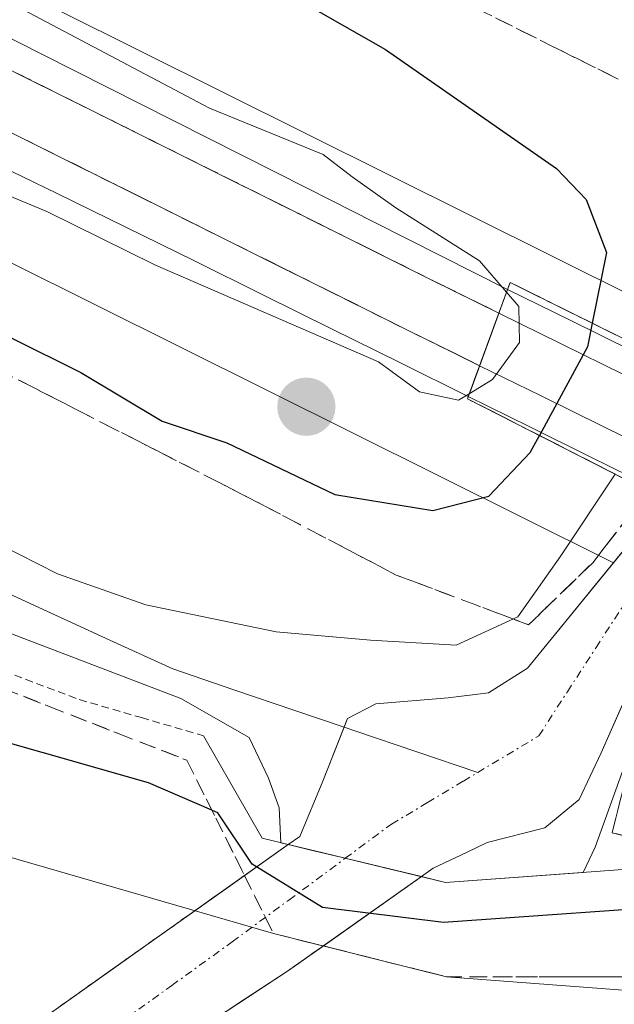
# Model space of a CAD drawing. Units: metres. Extents: x 562887 to 566314, y 4751854 to 4754199.
# Drawn here: x 564012 to 564051, y 4752717 to 4752780 of the extents above; entities that cross this region are included whole.
import ezdxf

# ---------------------------------------------------------------- set-up
doc = ezdxf.new("R2010")
doc.units = ezdxf.units.M
doc.header["$MEASUREMENT"] = 0
for name, pattern in [('TRAZO_Y_PUNTO', [1, 0.5, -0.25, 0, -0.25]), ('TRAZOS', [0.75, 0.5, -0.25]), ('TRAZOSX2', [1.5, 1, -0.5])]:
    doc.linetypes.add(name, pattern=pattern)
for name, color, linetype, lineweight in [('Alambrada virtual', 2, 'TRAZOS', 0), ('Arbolado forestal CxS', 92, 'Continuous', 0), ('Boca de túnel lineal', 1, 'Continuous', 0), ('Camino', 19, 'TRAZOSX2', 0), ('Camino Cxs', 19, 'Continuous', 0), ('Carátula', 7, 'Continuous', 5), ('Corriente natural Cxs', 5, 'Continuous', 13), ('Corriente natural eje', 5, 'TRAZO_Y_PUNTO', 0), ('Corriente natural eje oculto', 252, 'TRAZO_Y_PUNTO', 0), ('Corriente natural lineal', 142, 'Continuous', 13), ('Corriente natural oculto Cxs', 252, 'Continuous', 13), ('Corriente natural superficial', 5, 'Continuous', 13), ('Corriente natural superficial oculto', 252, 'TRAZO_Y_PUNTO', 13), ('Curva de nivel maestra', 36, 'Continuous', 30), ('Curva de nivel normal', 36, 'Continuous', 0), ('Ferrocarril', 144, 'Continuous', 13), ('Layer 0', 7, 'Continuous', 0), ('Núcleo urbano CxS', 19, 'Continuous', 0), ('Puente', 1, 'Continuous', 0), ('Puente Cxs', 1, 'Continuous', 13), ('Punto de cota en construcción elevada', 7, 'Continuous', 0), ('Suelo desnudo CxS', 43, 'Continuous', 0), ('Talud superficial', 39, 'TRAZOSX2', 0)]:
    doc.layers.add(name, color=color, linetype=linetype, lineweight=lineweight)

# ---------------------------------------------------------------- blocks, each defined once
blk = doc.blocks.new('*U154')
at = {"layer": 'Núcleo urbano CxS', "color": 19, "linetype": 'Continuous', "lineweight": 0}
for points in [[(563911.9775, 4752814.4425, 579.0085), (564050.5923, 4752745.4259, 569.8234), (564050.878, 4752745.2831, 569.9644), (564045.317, 4752738.4622, 569.1522), (564042.7922, 4752736.8649, 568.3533), (564040.1729, 4752736.5474, 568.2722), (564035.4897, 4752736.1505, 568.3745), (564033.6641, 4752735.198, 568.4607), (564032.0766, 4752731.1498, 568.8078), (564030.5685, 4752727.578, 570.1991), (564029.8193, 4752727.0469, 571.5507), (563998.5615, 4752704.8885, 575.551), (563998.2518, 4752704.669, 574.6002), (563991.754, 4752700.0348, 573.687), (563988.6138, 4752697.7107, 582.1911), (563977.7046, 4752689.6366, 583.8314), (563966.0365, 4752683.1279, 581.0176), (563952.3839, 4752675.2697, 575.2359), (563949.4915, 4752672.3773, 570.0919), (563947.4627, 4752670.3485, 569.9721), (563939.8342, 4752664.0833, 570.9763)], [(564016.3603, 4752710.0361, 585.1588), (564029.7747, 4752718.8467, 582.9618), (564038.4545, 4752724.9736, 575.2683), (564039.2204, 4752725.5142, 574.4373), (564041.3639, 4752726.5373, 573.1485), (564042.7129, 4752727.1811, 572.4582), (564046.4435, 4752728.1336, 571.9794), (564048.666, 4752729.9592, 571.6614), (564050.0948, 4752732.9755, 570.962), (564052.5972, 4752738.6629, 571.7418), (564054.6792, 4752743.3948, 572.6493), (564061.1203, 4752740.2119, 576.3814), (564061.1785, 4752740.1833, 576.4022), (564196.2721, 4752674.8315, 580.5474)]]:
    blk.add_polyline3d(points, dxfattribs=at)
blk = doc.blocks.new('*U158')
at = {"layer": 'Arbolado forestal CxS', "color": 92, "linetype": 'Continuous', "lineweight": 0}
blk.add_polyline3d([(564058.4686, 4752785.2054, 567.6838), (564060.4664, 4752775.2692, 568.8036), (564060.3342, 4752767.8609, 569.1567), (564059.9373, 4752762.7015, 570.3723), (564058.7364, 4752759.2424, 570.8734), (564058.7364, 4752759.2424, 570.8734), (564057.7409, 4752759.7401, 570.0888), (563956.0619, 4752810.3661, 580.5646)], dxfattribs=at)
blk = doc.blocks.new('*U160')
at = {"layer": 'Núcleo urbano CxS', "color": 19, "linetype": 'Continuous', "lineweight": 0}
blk.add_polyline3d([(563869.5341, 4752853.4483, 581.4291), (563914.3337, 4752831.1427, 580.9689), (563956.0619, 4752810.3661, 580.5646), (564057.7409, 4752759.7401, 570.0888), (564058.7364, 4752759.2424, 570.8734), (564057.8384, 4752756.6557, 571.2568), (564053.9785, 4752749.4978, 570.9741), (564053.3227, 4752748.2817, 570.6324), (564050.878, 4752745.2831, 569.9644), (564050.878, 4752745.2831, 569.9644), (564050.5923, 4752745.4259, 569.8234), (563911.9775, 4752814.4425, 579.0085), (563862.4047, 4752839.1249, 578.8866), (563797.3269, 4752871.5161, 580.9076)], dxfattribs=at)
blk = doc.blocks.new('5PANOT')
at = {"layer": 'Carátula', "linetype": 'Continuous', "lineweight": 5}
h = blk.add_hatch(color=1, dxfattribs=at)
edge = h.paths.add_edge_path()
edge.add_arc((0.002, -0.001), 1.888, 270.0012, 630.0012)

msp = doc.modelspace()

# ---------------------------------------------------------------- linework, layer by layer
at = {"layer": 'Alambrada virtual', "color": 2, "linetype": 'TRAZOS', "lineweight": 0}
msp.add_polyline3d([(563936.901, 4752770.143, 571.8), (563941.343, 4752768.216, 572.019), (563945.784, 4752766.289, 571.807), (563950.226, 4752764.362, 571.839), (563954.667, 4752762.434, 571.679), (563959.109, 4752760.507, 571.618), (563963.55, 4752758.58, 571.819), (563968.1, 4752756.543, 571.565), (563972.65, 4752754.506, 571.582), (563977.2, 4752752.469, 571.802), (563981.75, 4752750.432, 571.283), (563986.3, 4752748.394, 571.642), (563990.85, 4752746.357, 571.146), (563995.4, 4752744.32, 571.446), (563999.58, 4752742.742, 571.764), (564003.76, 4752741.164, 571.364), (564007.94, 4752739.586, 571.235), (564012.12, 4752738.008, 571.142), (564016.3, 4752736.43, 571.276), (564020.32, 4752735.26, 571.733), (564024.34, 4752734.09, 570.976)], dxfattribs=at)
at = {"layer": 'Arbolado forestal CxS', "color": 92, "linetype": 'Continuous', "lineweight": 0}
msp.add_polyline3d([(563611.033, 4752967.776, 585.254), (563803.791, 4752886.154, 582.302), (563803.805, 4752886.148, 582.3), (563804.222, 4752885.956, 582.27), (563804.235, 4752885.95, 582.269), (563869.534, 4752853.448, 581.429), (563914.334, 4752831.143, 580.969), (563956.062, 4752810.366, 580.565), (564057.741, 4752759.74, 570.089), (564058.736, 4752759.242, 570.873)], dxfattribs=at)
at = {"layer": 'Boca de túnel lineal', "color": 1, "linetype": 'Continuous', "lineweight": 0}
msp.add_polyline3d([(564024.34, 4752734.09, 570.976), (564028.14, 4752727.45, 572.785), (564040.01, 4752724.6, 570.125), (564059.73, 4752726.03, 573.375)], dxfattribs=at)
at = {"layer": 'Camino', "color": 19, "linetype": 'TRAZOSX2', "lineweight": 0}
msp.add_lwpolyline([(564052.005, 4752727.507), (564050.794, 4752727.815), (564051.583, 4752730.922), (564052.741, 4752736.027), (564053.409, 4752739.255), (564055.366, 4752743.001), (564058.13, 4752747.379)], dxfattribs=at)
at = {"layer": 'Camino Cxs', "color": 19, "linetype": 'Continuous', "lineweight": 0}
msp.add_polyline3d([(564060.367, 4752746.239, 572.994), (564058.951, 4752743.996, 571.581), (564057.535, 4752741.753, 570.928), (564055.787, 4752738.407, 570.343), (564055.185, 4752735.497, 570.544), (564054.6, 4752732.917, 570.666), (564054.015, 4752730.337, 570.501), (564053.217, 4752727.199, 571.156), (564050.794, 4752727.815, 570.028), (564051.584, 4752730.922, 569.75), (564052.163, 4752733.474, 569.851), (564052.742, 4752736.027, 569.524), (564053.41, 4752739.256, 569.26), (564055.366, 4752743.001, 569.749), (564056.748, 4752745.19, 570.038), (564058.13, 4752747.38, 571.096), (564060.367, 4752746.239, 572.994)], close=True, dxfattribs=at)
at = {"layer": 'Corriente natural Cxs', "color": 5, "linetype": 'Continuous', "lineweight": 13}
msp.add_polyline3d([(564051.346, 4752735.819, 569.072), (564050.095, 4752732.975, 569.229), (564048.666, 4752729.959, 568.859), (564046.443, 4752728.134, 568.387), (564042.713, 4752727.181, 568.933), (564041.364, 4752726.537, 569.229), (564039.22, 4752725.514, 569.742), (564038.454, 4752724.974, 569.994), (564035.989, 4752725.566, 569.862), (564033.523, 4752726.158, 569.899), (564029.819, 4752727.047, 571.365), (564030.568, 4752727.578, 570.196), (564032.077, 4752731.15, 568.512), (564033.664, 4752735.198, 568.482), (564035.49, 4752736.15, 568.581), (564040.173, 4752736.547, 568.747), (564042.792, 4752736.865, 568.713), (564045.317, 4752738.462, 568.6), (564047.986, 4752741.735, 568.813), (564050.654, 4752745.009, 568.62), (564053.323, 4752748.282, 568.75)], dxfattribs=at)
at = {"layer": 'Corriente natural eje', "color": 5, "linetype": 'TRAZO_Y_PUNTO', "lineweight": 0}
for points in [[(564042.092, 4752731.709, 568.276), (564046.053, 4752734.082, 568.204), (564047.905, 4752736.94, 568.489), (564049.757, 4752739.797, 568.519), (564051.609, 4752742.655, 568.396), (564053.399, 4752745.767, 568.892), (564055.189, 4752748.88, 569.158)], [(564033.523, 4752726.158, 569.898), (564036.522, 4752728.372, 568.61), (564038.843, 4752729.762, 568.428), (564041.164, 4752731.153, 568.312), (564042.092, 4752731.709, 568.276)]]:
    msp.add_polyline3d(points, dxfattribs=at)
at = {"layer": 'Corriente natural eje oculto', "color": 252, "linetype": 'TRAZO_Y_PUNTO', "lineweight": 0}
msp.add_polyline3d([(564002.677, 4752703.782, 573.478), (564006.598, 4752706.61, 584.667), (564010.519, 4752709.439, 584.954), (564014.44, 4752712.267, 585.072), (564018.361, 4752715.095, 584.48), (564022.282, 4752717.923, 582.787), (564026.203, 4752720.752, 580.539), (564029.863, 4752723.455, 574.08), (564033.523, 4752726.158, 569.898)], dxfattribs=at)
at = {"layer": 'Corriente natural lineal', "color": 142, "linetype": 'Continuous', "lineweight": 13}
for points in [[(564033.447, 4752734.643, 568.499), (564030.248, 4752735.729, 568.712), (564026.299, 4752737.069, 569.286), (564022.351, 4752738.409, 569.1), (564018.27, 4752740.285, 569.534), (564014.188, 4752742.162, 569.481), (564010.106, 4752744.038, 569.417), (564006.025, 4752745.915, 569.646), (564001.943, 4752747.791, 569.629), (563997.862, 4752749.668, 569.728), (563993.752, 4752751.393, 569.854), (563989.642, 4752753.117, 569.589), (563985.532, 4752754.842, 569.822), (563981.422, 4752756.567, 569.936), (563977.312, 4752758.292, 569.735), (563973.202, 4752760.017, 570.115), (563969.092, 4752761.742, 570.162), (563964.982, 4752763.466, 569.918), (563960.872, 4752765.191, 570.213), (563956.548, 4752766.972, 570.319), (563952.225, 4752768.752, 570.1), (563947.901, 4752770.533, 570.643), (563943.578, 4752772.314, 570.504), (563939.254, 4752774.094, 570.393)], [(564042.092, 4752731.709, 568.276), (564038.144, 4752733.049, 568.378), (564034.196, 4752734.389, 568.45), (564033.447, 4752734.643, 568.499)]]:
    msp.add_polyline3d(points, dxfattribs=at)
at = {"layer": 'Corriente natural oculto Cxs', "color": 252, "linetype": 'Continuous', "lineweight": 13}
msp.add_polyline3d([(564014.19, 4752715.968, 584.467), (564018.098, 4752718.737, 583.157), (564022.005, 4752721.507, 581.071), (564025.912, 4752724.277, 577.949), (564029.819, 4752727.047, 571.365), (564033.523, 4752726.158, 569.899), (564035.989, 4752725.566, 569.862), (564038.454, 4752724.974, 569.994), (564038.454, 4752724.974, 569.994), (564035.561, 4752722.931, 571.97), (564032.668, 4752720.889, 576.464), (564029.775, 4752718.847, 580.957), (564026.421, 4752716.644, 583.077)], dxfattribs=at)
at = {"layer": 'Corriente natural superficial', "color": 5, "linetype": 'Continuous', "lineweight": 13}
for points in [[(564033.447, 4752734.643, 568.486), (564033.664, 4752735.198, 568.482), (564035.49, 4752736.15, 568.581), (564040.173, 4752736.547, 568.747), (564042.792, 4752736.865, 568.713), (564045.317, 4752738.462, 568.6), (564047.986, 4752741.735, 568.813), (564050.654, 4752745.009, 568.62), (564053.323, 4752748.282, 568.75), (564053.978, 4752749.498, 569.142)], [(564056.973, 4752747.97, 569.916), (564055.333, 4752744.882, 569.537), (564053.965, 4752741.772, 569.323), (564052.597, 4752738.663, 568.946), (564051.346, 4752735.819, 569.072), (564050.095, 4752732.975, 569.23), (564048.666, 4752729.959, 568.859), (564046.443, 4752728.134, 568.387), (564042.713, 4752727.181, 568.933), (564041.364, 4752726.537, 569.229), (564039.22, 4752725.514, 569.742), (564038.454, 4752724.974, 569.994)], [(564029.819, 4752727.047, 571.365), (564030.568, 4752727.578, 570.196), (564032.077, 4752731.15, 568.512), (564033.447, 4752734.643, 568.486)], [(564033.523, 4752726.158, 569.898), (564032.097, 4752726.5, 570.463), (564029.819, 4752727.047, 571.365)], [(564033.523, 4752726.158, 569.898), (564032.097, 4752726.5, 570.463), (564029.819, 4752727.047, 571.365)], [(564038.454, 4752724.974, 569.994), (564036.053, 4752725.55, 569.865), (564035.989, 4752725.566, 569.862), (564033.523, 4752726.158, 569.898)], [(564038.454, 4752724.974, 569.994), (564036.053, 4752725.55, 569.865), (564035.989, 4752725.566, 569.862), (564033.523, 4752726.158, 569.898)]]:
    msp.add_polyline3d(points, dxfattribs=at)
at = {"layer": 'Corriente natural superficial oculto', "color": 252, "linetype": 'TRAZO_Y_PUNTO', "lineweight": 13}
for points in [[(563998.561, 4752704.888, 573.449), (564002.469, 4752707.658, 582.575), (564006.376, 4752710.428, 584.874), (564010.283, 4752713.198, 585.035), (564014.19, 4752715.968, 584.467), (564018.098, 4752718.737, 583.157), (564022.005, 4752721.507, 581.071), (564025.912, 4752724.277, 577.949), (564029.819, 4752727.047, 571.365)], [(564038.454, 4752724.974, 569.994), (564035.561, 4752722.931, 571.97), (564032.668, 4752720.889, 576.465), (564029.775, 4752718.847, 580.957), (564026.421, 4752716.644, 583.077), (564023.068, 4752714.441, 584.449), (564019.714, 4752712.239, 585.066), (564016.36, 4752710.036, 585.085), (564013.556, 4752707.866, 584.981), (564010.751, 4752705.697, 584.775), (564007.947, 4752703.527, 584.486), (564006.798, 4752702.674, 584.254)]]:
    msp.add_polyline3d(points, dxfattribs=at)
at = {"layer": 'Curva de nivel maestra', "color": 36, "linetype": 'Continuous', "lineweight": 30}
for points in [[(563927.04, 4752839.74, 575), (563929.96, 4752839.23, 575), (563935.5, 4752835.67, 575), (563942.96, 4752831.98, 575), (563948.46, 4752828.74, 575), (563951.15, 4752827.25, 575), (563953.01, 4752824.52, 575), (563954.193, 4752823.464, 575), (563954.5, 4752823.19, 575), (563955.54, 4752821.83, 575), (563959.64, 4752819.18, 575), (563965.27, 4752816.54, 575), (563973.5, 4752811.37, 575), (563983.88, 4752805.84, 575), (563992.74, 4752800.7, 575), (564006.66, 4752794.44, 575), (564013.37, 4752790.54, 575), (564018.74, 4752787.68, 575), (564024.74, 4752784.99, 575), (564036.12, 4752778.5, 575), (564047.2, 4752770.8, 575), (564049.11, 4752768.8, 575), (564050.44, 4752765.36, 575), (564049.51, 4752760.79, 575)], [(563930.36, 4752798.51, 575), (563947.7, 4752790.38, 575), (563962.03, 4752783.05, 575), (563972.7, 4752778.21, 575), (563987.03, 4752770.53, 575), (563987.621, 4752770.315, 575), (563994.98, 4752767.64, 575), (564002.85, 4752764.32, 575), (564016.39, 4752757.59, 575), (564021.67, 4752754.44, 575), (564025.86, 4752753.05, 575), (564032.84, 4752749.71, 575), (564039.18, 4752748.67, 575), (564042.82, 4752749.6, 575), (564045.49, 4752752.42, 575), (564046.091, 4752753.521, 575)], [(564049.51, 4752760.79, 575), (564049.2, 4752759.26, 575), (564046.091, 4752753.521, 575)], [(564062.66, 4752745.069, 575), (564062.05, 4752739.66, 575), (564063.41, 4752736.63, 575), (564064.42, 4752734.38, 575), (564068.13, 4752730.1, 575), (564069.27, 4752727.56, 575), (564071.46, 4752725.98, 575), (564072.56, 4752723.9, 575), (564068.14, 4752722.96, 575), (564057.03, 4752723.2, 575), (564039.87, 4752722.01, 575), (564032.05, 4752722.97, 575), (564027.5, 4752725.77, 575), (564025.27, 4752729.11, 575), (564024.882, 4752729.277, 575), (564020.77, 4752731.04, 575), (564000.26, 4752736.89, 575), (563963.58, 4752750.21, 575), (563935.28, 4752759.24, 575)]]:
    msp.add_polyline3d(points, dxfattribs=at)
at = {"layer": 'Curva de nivel normal', "color": 36, "linetype": 'Continuous', "lineweight": 0}
for points in [[(563937.46, 4752821.68, 580), (563941.76, 4752819.04, 580), (563948.36, 4752815.53, 580), (563954.09, 4752812.28, 580), (563963.1, 4752807.88, 580), (563971.07, 4752803.36, 580), (563975.9, 4752801.2, 580), (563982.04, 4752798.09, 580), (563985.36, 4752795.98, 580), (563988.7, 4752794.34, 580), (563991.74, 4752792.54, 580), (563997.06, 4752789.87, 580), (564001.89, 4752786.96, 580), (564005.2, 4752784.58, 580), (564011.15, 4752781.88, 580), (564024.73, 4752774.7, 580), (564032.08, 4752771.7, 580), (564033.96, 4752770.26, 580), (564036.79, 4752768.25, 580), (564042.2, 4752764.82, 580), (564043.96, 4752762.79, 580)], [(563937.94, 4752803.91, 580), (563943.8, 4752800.76, 580), (563953.9, 4752795.89, 580), (563960.51, 4752792.1, 580), (563968.07, 4752788.88, 580), (563985.04, 4752781.12, 580), (563994.4, 4752776.28, 580), (564000.04, 4752774.34, 580), (564008.26, 4752770.47, 580), (564014.19, 4752768.02, 580), (564021.23, 4752764.55, 580), (564035.66, 4752758.29, 580), (564038.32, 4752756.34, 580), (564040.86, 4752755.8, 580), (564041.548, 4752756.219, 580)], [(564043.96, 4752762.79, 580), (564044.76, 4752761.86, 580), (564044.81, 4752759.54, 580), (564043.06, 4752757.14, 580), (564041.55, 4752756.22, 580)], [(564028.87, 4752721.29, 580), (564007.76, 4752727.39, 580), (563991.25, 4752733.04, 580), (563976.18, 4752737.82, 580), (563962.36, 4752741.23, 580), (563938.93, 4752745.37, 580), (563909.03, 4752749.97, 580), (563894.03, 4752751.73, 580), (563886.57, 4752752.93, 580), (563876.85, 4752753.47, 580), (563860.85, 4752755.68, 580), (563842.22, 4752757.57, 580)], [(564041.548, 4752756.219, 580), (564041.55, 4752756.22, 580)], [(564050.999, 4752751.019, 570), (564047.47, 4752745.73, 570), (564044.7, 4752741.78, 570), (564040.7, 4752739.94, 570), (564035.16, 4752740.28, 570), (564029.04, 4752740.81, 570), (564020.6, 4752742.56, 570), (564014.89, 4752744.56, 570), (564011.04, 4752746.51, 570)], [(564011.53, 4752740.83, 570), (564022.87, 4752736.5, 570), (564027.29, 4752733.97, 570), (564028.55, 4752731.35, 570), (564029.25, 4752729.42, 570), (564029.344, 4752727.161, 0), (564029.819, 4752727.047, 0), (564031.209, 4752726.713, 0), (564033.523, 4752726.158, 0), (564038.454, 4752724.974, 0), (564040.01, 4752724.6, 0), (564043.262, 4752724.836, 0), (564048.918, 4752725.246, 0), (564049.69, 4752726.87, 570), (564051.9, 4752732.99, 570), (564055.2, 4752741.66, 570), (564057.45, 4752746.33, 570), (564057.959, 4752747.467, 570)], [(564120.13, 4752703.42, 580), (564114.96, 4752705.38, 580), (564108.23, 4752706.69, 580), (564098.85, 4752708.98, 580), (564090.24, 4752711.78, 580), (564080.11, 4752714.11, 580), (564070.62, 4752716, 580), (564051.24, 4752717.65, 580), (564040.07, 4752718.49, 580), (564028.87, 4752721.29, 580)]]:
    msp.add_polyline3d(points, dxfattribs=at)
at = {"layer": 'Ferrocarril', "color": 144, "linetype": 'Continuous', "lineweight": 13}
for points in [[(564008.566, 4752778.807, 580.732), (564012.926, 4752776.635, 580.602), (564017.287, 4752774.463, 580.564), (564021.647, 4752772.29, 580.605), (564026.008, 4752770.117, 580.384), (564030.369, 4752767.945, 580.501), (564034.729, 4752765.772, 580.322), (564039.09, 4752763.6, 580.364), (564043.47, 4752761.44, 579.626)], [(564011.302, 4752773.415, 580.774), (564015.664, 4752771.243, 580.496), (564020.025, 4752769.07, 580.606), (564024.386, 4752766.898, 580.425), (564028.747, 4752764.725, 580.471), (564033.109, 4752762.553, 580.35), (564037.47, 4752760.38, 580.182), (564039.845, 4752759.21, 580.314), (564042.22, 4752758.04, 579.941)], [(564043.47, 4752761.44, 579.626), (564047.5, 4752759.456, 577.338), (564051.53, 4752757.471, 572.744), (564055.56, 4752755.487, 569.672), (564059.59, 4752753.503, 570.576), (564063.62, 4752751.519, 574.225), (564067.65, 4752749.534, 578.975), (564071.68, 4752747.55, 579.931)], [(564042.22, 4752758.04, 579.941), (564046.2, 4752756.08, 576.654), (564050.18, 4752754.12, 572.269), (564054.16, 4752752.16, 569.852), (564058.14, 4752750.2, 570.762), (564062.12, 4752748.24, 575.328), (564066.1, 4752746.28, 579.029), (564070.08, 4752744.32, 579.757)]]:
    msp.add_polyline3d(points, dxfattribs=at)
at = {"layer": 'Layer 0', "linetype": 'Continuous', "lineweight": 0}
for points in [[(563939.191, 4752806.358, 580.755), (563943.636, 4752804.136, 580.831), (563948.081, 4752801.913, 580.499), (563952.526, 4752799.691, 580.684), (563956.971, 4752797.468, 580.706), (563961.416, 4752795.246, 580.787), (563965.87, 4752793.073, 580.712), (563970.324, 4752790.901, 580.407), (563974.777, 4752788.729, 580.612), (563979.231, 4752786.557, 580.394), (563983.685, 4752784.384, 580.555), (563988.138, 4752782.212, 580.381), (563992.592, 4752780.04, 580.299), (563997.046, 4752777.868, 580.47), (564001.499, 4752775.695, 580.317), (564005.953, 4752773.523, 580.312), (564010.407, 4752771.351, 579.966), (564014.86, 4752769.179, 580.085), (564019.314, 4752767.007, 579.988), (564023.748, 4752764.815, 579.978), (564028.183, 4752762.624, 580.03), (564032.617, 4752760.433, 579.736), (564037.051, 4752758.241, 579.832), (564041.485, 4752756.05, 579.208)], [(563939.191, 4752806.358, 580.755), (563943.636, 4752804.136, 580.83), (563948.081, 4752801.913, 580.499), (563952.526, 4752799.691, 580.684), (563956.971, 4752797.468, 580.706), (563961.416, 4752795.246, 580.787), (563965.87, 4752793.073, 580.712), (563970.324, 4752790.901, 580.408), (563974.777, 4752788.729, 580.612), (563979.231, 4752786.557, 580.394), (563983.685, 4752784.384, 580.556), (563988.138, 4752782.212, 580.381), (563992.592, 4752780.04, 580.299), (563997.046, 4752777.868, 580.47), (564001.499, 4752775.695, 580.317), (564005.953, 4752773.523, 580.312), (564010.407, 4752771.351, 579.966), (564014.86, 4752769.179, 580.085), (564019.314, 4752767.007, 579.988), (564023.748, 4752764.815, 579.978), (564028.183, 4752762.624, 580.03), (564032.617, 4752760.433, 579.736), (564037.051, 4752758.241, 579.832), (564041.485, 4752756.05, 579.208)], [(564009.515, 4752780.394, 580.215), (564013.829, 4752778.217, 580.372), (564018.143, 4752776.04, 580.117), (564022.457, 4752773.863, 580.273), (564026.771, 4752771.686, 580.01), (564031.085, 4752769.509, 580.188), (564035.399, 4752767.332, 580.077), (564039.713, 4752765.155, 579.848), (564044.026, 4752762.978, 579.436), (564042.965, 4752760.068, 579.837), (564041.574, 4752756.291, 579.298), (564041.485, 4752756.05, 579.208), (564041.485, 4752756.05, 579.208), (564037.051, 4752758.241, 579.832), (564032.617, 4752760.433, 579.736), (564028.183, 4752762.624, 580.03), (564023.748, 4752764.815, 579.978), (564019.314, 4752767.007, 579.988), (564014.86, 4752769.179, 580.085), (564010.407, 4752771.351, 579.966)], [(564009.515, 4752780.394, 580.215), (564013.829, 4752778.217, 580.372), (564018.143, 4752776.04, 580.117), (564022.457, 4752773.863, 580.273), (564026.771, 4752771.686, 580.01), (564031.085, 4752769.509, 580.188), (564035.399, 4752767.332, 580.077), (564039.713, 4752765.155, 579.848), (564044.026, 4752762.978, 579.436)], [(564009.515, 4752780.394, 580.215), (564013.829, 4752778.217, 580.372), (564018.143, 4752776.04, 580.117), (564022.457, 4752773.863, 580.273), (564026.771, 4752771.686, 580.01), (564031.085, 4752769.509, 580.188), (564035.399, 4752767.332, 580.077), (564039.713, 4752765.155, 579.848), (564044.026, 4752762.978, 579.436)], [(564044.026, 4752762.978, 579.436), (564042.965, 4752760.068, 579.837), (564041.574, 4752756.291, 579.298), (564041.485, 4752756.05, 579.208)], [(564044.026, 4752762.978, 579.436), (564042.965, 4752760.068, 579.837), (564041.574, 4752756.291, 579.298), (564041.485, 4752756.05, 579.208)], [(564044.026, 4752762.978, 579.436), (564042.965, 4752760.068, 579.837), (564041.574, 4752756.291, 579.298), (564041.485, 4752756.05, 579.208)], [(564044.026, 4752762.978, 579.436), (564042.965, 4752760.068, 579.837), (564041.574, 4752756.291, 579.298), (564041.485, 4752756.05, 579.208)], [(564044.026, 4752762.978, 579.436), (564048.08, 4752760.982, 576.89), (564052.133, 4752758.985, 572.702), (564056.186, 4752756.989, 569.131), (564060.239, 4752754.993, 570.239), (564064.292, 4752752.997, 573.231), (564068.346, 4752751, 577.497), (564072.399, 4752749.004, 579.517)], [(564044.026, 4752762.978, 579.436), (564048.08, 4752760.982, 576.89), (564052.133, 4752758.985, 572.702), (564056.186, 4752756.989, 569.131), (564060.239, 4752754.993, 570.239), (564064.292, 4752752.997, 573.231), (564068.346, 4752751, 577.497), (564072.399, 4752749.004, 579.517)], [(564041.485, 4752756.05, 579.208), (564045.433, 4752754.099, 575.703), (564049.38, 4752752.149, 571.758), (564053.328, 4752750.198, 569.32), (564057.275, 4752748.247, 570.204), (564061.223, 4752746.297, 573.743), (564065.17, 4752744.346, 577.355), (564069.118, 4752742.395, 579.121)], [(564041.485, 4752756.05, 579.208), (564045.433, 4752754.099, 575.703), (564049.38, 4752752.149, 571.758), (564053.328, 4752750.198, 569.32), (564057.275, 4752748.247, 570.204), (564061.223, 4752746.297, 573.743), (564065.17, 4752744.346, 577.355), (564069.118, 4752742.395, 579.121)]]:
    msp.add_polyline3d(points, dxfattribs=at)
msp.add_polyline3d([(564069.118, 4752742.395, 579.121), (564065.17, 4752744.346, 577.355), (564061.223, 4752746.297, 573.743), (564057.275, 4752748.247, 570.204), (564053.328, 4752750.198, 569.32), (564049.38, 4752752.149, 571.758), (564045.433, 4752754.099, 575.703), (564041.485, 4752756.05, 579.208), (564041.574, 4752756.291, 579.298), (564042.965, 4752760.068, 579.837), (564044.026, 4752762.978, 579.436), (564048.08, 4752760.982, 576.89), (564052.133, 4752758.985, 572.702), (564056.186, 4752756.989, 569.131), (564060.239, 4752754.993, 570.239), (564064.292, 4752752.997, 573.231), (564068.346, 4752751, 577.497), (564072.399, 4752749.004, 579.517), (564070.938, 4752746.051, 579.957), (564069.118, 4752742.395, 579.121)], close=True, dxfattribs=at)
at = {"layer": 'Núcleo urbano CxS', "color": 19, "linetype": 'Continuous', "lineweight": 0}
for points in [[(563611.033, 4752967.776, 585.254), (563803.791, 4752886.154, 582.302), (563803.805, 4752886.148, 582.3), (563804.222, 4752885.956, 582.27), (563804.235, 4752885.95, 582.269), (563869.534, 4752853.448, 581.429), (563914.334, 4752831.143, 580.969), (563956.062, 4752810.366, 580.565), (564057.741, 4752759.74, 570.089), (564058.736, 4752759.242, 570.873)], [(563911.978, 4752814.443, 579.009), (564050.592, 4752745.426, 569.823), (564050.878, 4752745.283, 569.964)], [(563911.978, 4752814.443, 579.009), (564050.592, 4752745.426, 569.823), (564050.878, 4752745.283, 569.964)], [(564058.736, 4752759.242, 570.873), (564057.838, 4752756.656, 571.257), (564053.978, 4752749.498, 570.974), (564053.323, 4752748.282, 570.632), (564050.878, 4752745.283, 569.964)], [(564050.878, 4752745.283, 569.964), (564045.317, 4752738.462, 569.152), (564042.792, 4752736.865, 568.353), (564040.173, 4752736.547, 568.272), (564035.49, 4752736.15, 568.375), (564033.664, 4752735.198, 568.461), (564032.077, 4752731.15, 568.808), (564030.568, 4752727.578, 570.199), (564029.819, 4752727.047, 571.551), (563998.561, 4752704.888, 575.551), (563998.252, 4752704.669, 574.6), (563991.754, 4752700.035, 573.687), (563988.614, 4752697.711, 582.191), (563977.705, 4752689.637, 583.831), (563966.037, 4752683.128, 581.018), (563952.384, 4752675.27, 575.236), (563949.491, 4752672.377, 570.092), (563947.463, 4752670.349, 569.972), (563939.834, 4752664.083, 570.976)], [(564054.679, 4752743.395, 572.649), (564052.597, 4752738.663, 571.742), (564050.095, 4752732.975, 570.962), (564048.666, 4752729.959, 571.661), (564046.443, 4752728.134, 571.979), (564042.713, 4752727.181, 572.458), (564041.364, 4752726.537, 573.149), (564039.22, 4752725.514, 574.437), (564038.454, 4752724.974, 575.268), (564029.775, 4752718.847, 582.962), (564016.36, 4752710.036, 585.159), (564007.947, 4752703.527, 584.277), (564006.798, 4752702.674, 584.061), (563997.104, 4752695.472, 584.181), (563981.867, 4752685.323, 583.625), (563958.699, 4752669.751, 576.389), (563957.226, 4752668.761, 575.557), (563955.935, 4752666.977, 574.124), (563954.527, 4752665.03, 572.94), (563951.376, 4752662.8, 571.618)]]:
    msp.add_polyline3d(points, dxfattribs=at)
at = {"layer": 'Puente', "color": 1, "linetype": 'Continuous', "lineweight": 0}
msp.add_polyline3d([(564070.08, 4752744.32, 579.757), (564068.87, 4752741.9, 578.914), (564041.43, 4752755.9, 579.124), (564042.22, 4752758.04, 579.941), (564043.47, 4752761.44, 579.626), (564044.19, 4752763.43, 579.389), (564060.65, 4752755.26, 570.242), (564062.25, 4752754.47, 571.215), (564072.57, 4752749.35, 579.295), (564071.68, 4752747.55, 579.931), (564070.08, 4752744.32, 579.757)], dxfattribs=at)
at = {"layer": 'Puente Cxs', "color": 1, "linetype": 'Continuous', "lineweight": 13}
msp.add_polyline3d([(564070.08, 4752744.32, 579.757), (564068.87, 4752741.9, 578.914), (564041.43, 4752755.9, 579.124), (564042.22, 4752758.04, 579.941), (564043.47, 4752761.44, 579.626), (564044.19, 4752763.43, 579.389), (564060.65, 4752755.26, 570.242), (564062.25, 4752754.47, 571.215), (564072.57, 4752749.35, 579.295), (564071.68, 4752747.55, 579.931), (564070.08, 4752744.32, 579.757)], close=True, dxfattribs=at)
at = {"layer": 'Suelo desnudo CxS', "color": 43, "linetype": 'Continuous', "lineweight": 0}
for points in [[(563998.561, 4752704.888, 575.551), (564029.819, 4752727.047, 571.551), (564030.568, 4752727.578, 570.199), (564032.077, 4752731.15, 568.808), (564033.664, 4752735.198, 568.461), (564035.49, 4752736.15, 568.375), (564040.173, 4752736.547, 568.272), (564042.792, 4752736.865, 568.353), (564045.317, 4752738.462, 569.152), (564050.878, 4752745.283, 569.964), (564053.323, 4752748.282, 570.632), (564053.978, 4752749.498, 570.974), (564057.838, 4752756.656, 571.257), (564058.736, 4752759.242, 570.873), (564059.937, 4752762.702, 570.372), (564060.334, 4752767.861, 569.157), (564060.466, 4752775.269, 568.804), (564058.469, 4752785.205, 567.684)], [(564064.67, 4752783.887, 568.723), (564066.019, 4752778.48, 569.306), (564065.808, 4752773.103, 569.695), (564064.683, 4752766.819, 570.773), (564062.831, 4752761.197, 572.518), (564061.768, 4752757.739, 573.485), (564061.394, 4752756.522, 574.381), (564060.804, 4752755.184, 575.195), (564056.973, 4752747.97, 573.541), (564055.333, 4752744.882, 572.835), (564054.679, 4752743.395, 572.649), (564052.597, 4752738.663, 571.742), (564050.095, 4752732.975, 570.962), (564048.666, 4752729.959, 571.661), (564046.443, 4752728.134, 571.979), (564042.713, 4752727.181, 572.458), (564041.364, 4752726.537, 573.149), (564039.22, 4752725.514, 574.437), (564038.454, 4752724.974, 575.268), (564029.775, 4752718.847, 582.962), (564016.36, 4752710.036, 585.159)], [(564058.736, 4752759.242, 570.873), (564057.838, 4752756.656, 571.257), (564053.978, 4752749.498, 570.974), (564053.323, 4752748.282, 570.632), (564050.878, 4752745.283, 569.964)], [(564050.878, 4752745.283, 569.964), (564045.317, 4752738.462, 569.152), (564042.792, 4752736.865, 568.353), (564040.173, 4752736.547, 568.272), (564035.49, 4752736.15, 568.375), (564033.664, 4752735.198, 568.461), (564032.077, 4752731.15, 568.808), (564030.568, 4752727.578, 570.199), (564029.819, 4752727.047, 571.551), (563998.561, 4752704.888, 575.551), (563998.252, 4752704.669, 574.6), (563991.754, 4752700.035, 573.687), (563988.614, 4752697.711, 582.191), (563977.705, 4752689.637, 583.831), (563966.037, 4752683.128, 581.018), (563952.384, 4752675.27, 575.236), (563949.491, 4752672.377, 570.092), (563947.463, 4752670.349, 569.972), (563939.834, 4752664.083, 570.976)], [(564054.679, 4752743.395, 572.649), (564052.597, 4752738.663, 571.742), (564050.095, 4752732.975, 570.962), (564048.666, 4752729.959, 571.661), (564046.443, 4752728.134, 571.979), (564042.713, 4752727.181, 572.458), (564041.364, 4752726.537, 573.149), (564039.22, 4752725.514, 574.437), (564038.454, 4752724.974, 575.268), (564029.775, 4752718.847, 582.962), (564016.36, 4752710.036, 585.159), (564007.947, 4752703.527, 584.277), (564006.798, 4752702.674, 584.061), (563997.104, 4752695.472, 584.181), (563981.867, 4752685.323, 583.625), (563958.699, 4752669.751, 576.389), (563957.226, 4752668.761, 575.557), (563955.935, 4752666.977, 574.124), (563954.527, 4752665.03, 572.94), (563951.376, 4752662.8, 571.618)]]:
    msp.add_polyline3d(points, dxfattribs=at)
at = {"layer": 'Talud superficial', "color": 39, "linetype": 'TRAZOSX2', "lineweight": 0}
for points in [[(563576.35, 4752974.61, 585.789), (563589.87, 4752969.22, 585.636), (563602.57, 4752964.21, 585.515), (563644.72, 4752947.57, 584.989), (563675.01, 4752935.3, 584.725), (563705.01, 4752922.58, 584.398), (563719.09, 4752916.49, 584.244), (563754.72, 4752900.23, 583.836), (563795.38, 4752880.88, 583.351), (563897.4, 4752830.15, 582.174), (563907.18, 4752825.57, 582.055), (563920.45, 4752818.61, 581.905), (563932.91, 4752812.56, 581.71), (563967.69, 4752795.14, 581.288), (564037.47, 4752760.38, 580.571), (564042.22, 4752758.04, 580.529)], [(563576.35, 4752974.61, 585.789), (563598.95, 4752960.64, 584.864), (563639.67, 4752940.29, 582.628), (563684.69, 4752919.93, 580.415), (563722.2, 4752903.86, 580.26), (563764, 4752884.58, 579.461), (563821.87, 4752853.51, 578.308), (563876.53, 4752828.33, 577.718), (563916.19, 4752810.11, 578.17), (563936.55, 4752798.33, 576.384), (563974.6, 4752777.44, 574.568), (564003, 4752761.9, 574.138), (564027.11, 4752749.58, 573.562), (564036.82, 4752744.49, 572.562), (564045.39, 4752741.27, 569.648), (564049.54, 4752745.29, 568.256), (564053.137, 4752749.927, 568.765)], [(563609.7, 4752965.28, 585.43), (563651.17, 4752955.64, 584.152), (563685.47, 4752944.39, 582.556), (563727.8, 4752928.85, 581.529), (563759.95, 4752915.46, 580.86), (563812.47, 4752889.75, 580.218), (563843.55, 4752876.35, 579.379), (563886.95, 4752856.53, 575.664), (563921.78, 4752839.92, 575.273), (563955.54, 4752822.78, 574.843), (563993.59, 4752806.18, 572.91), (564027.35, 4752788.5, 572.804), (564057.36, 4752773.5, 569.105), (564058.59, 4752767.93, 568.879), (564058.46, 4752763.11, 568.105), (564056.62, 4752757.26, 568.78)], [(563609.7, 4752965.28, 585.43), (563646.07, 4752950.92, 585.053), (563676.38, 4752938.64, 584.709), (563706.42, 4752925.9, 584.384), (563726.38, 4752917.19, 584.163), (563756.25, 4752903.5, 583.812), (563806.3, 4752879.52, 583.262), (563823.17, 4752871.13, 583.077), (563898.98, 4752833.39, 582.193), (563908.78, 4752828.8, 582.001), (563922.08, 4752821.83, 581.864), (563934.52, 4752815.79, 581.706), (563969.32, 4752798.36, 581.23), (564039.09, 4752763.6, 580.437), (564043.47, 4752761.44, 580.468)], [(564043.238, 4752780.559, 571.988), (564045.003, 4752779.677, 571.875), (564046.768, 4752778.794, 571.618), (564048.533, 4752777.912, 571.423), (564050.299, 4752777.029, 571.271), (564052.064, 4752776.147, 571.225)], [(564051.293, 4752759.904, 573.95), (564049.517, 4752760.786, 575.155), (564047.741, 4752761.667, 576.769), (564045.966, 4752762.549, 579.189), (564044.19, 4752763.43, 579.564), (564043.83, 4752762.435, 580.223), (564043.47, 4752761.44, 580.468), (564042.01, 4752762.16, 580.441), (564040.55, 4752762.88, 580.398), (564039.09, 4752763.6, 580.437), (564037.301, 4752764.491, 580.462), (564035.512, 4752765.383, 580.557), (564033.723, 4752766.274, 580.569), (564031.934, 4752767.165, 580.545), (564030.145, 4752768.056, 580.61), (564028.356, 4752768.948, 580.605), (564026.567, 4752769.839, 580.65), (564024.778, 4752770.73, 580.565), (564022.989, 4752771.622, 580.66), (564021.2, 4752772.513, 580.675), (564019.411, 4752773.404, 580.735), (564017.622, 4752774.295, 580.702), (564015.833, 4752775.187, 580.741), (564014.044, 4752776.078, 580.772), (564012.255, 4752776.969, 580.802)], [(564012.421, 4752772.858, 580.828), (564014.21, 4752771.967, 580.808), (564015.999, 4752771.075, 580.748), (564017.788, 4752770.184, 580.757), (564019.578, 4752769.293, 580.727), (564021.367, 4752768.401, 580.724), (564023.156, 4752767.51, 580.636), (564024.945, 4752766.619, 580.628), (564026.735, 4752765.728, 580.637), (564028.524, 4752764.836, 580.654), (564030.313, 4752763.945, 580.634), (564032.102, 4752763.054, 580.648), (564033.891, 4752762.163, 580.6), (564035.681, 4752761.271, 580.567), (564037.47, 4752760.38, 580.571), (564039.053, 4752759.6, 580.517), (564040.637, 4752758.82, 580.533), (564042.22, 4752758.04, 580.529), (564041.825, 4752756.97, 580.471), (564041.43, 4752755.9, 580.147), (564043.103, 4752755.047, 578.342), (564044.775, 4752754.193, 576.26), (564046.447, 4752753.34, 574.534), (564048.12, 4752752.487, 573.226), (564049.793, 4752751.633, 571.089), (564051.465, 4752750.78, 569.464)], [(564051.465, 4752750.78, 569.464), (564049.793, 4752751.633, 571.089), (564048.12, 4752752.487, 573.226), (564046.447, 4752753.34, 574.534), (564044.775, 4752754.193, 576.26), (564043.103, 4752755.047, 578.342), (564041.43, 4752755.9, 580.147), (564041.825, 4752756.97, 580.471), (564042.22, 4752758.04, 580.529), (564042.845, 4752759.74, 580.485), (564043.47, 4752761.44, 580.468), (564043.83, 4752762.435, 580.223), (564044.19, 4752763.43, 579.564), (564045.966, 4752762.549, 579.189), (564047.741, 4752761.667, 576.769), (564049.517, 4752760.786, 575.155), (564051.293, 4752759.904, 573.95)], [(564047.472, 4752761.801, 577.136), (564044.19, 4752763.43, 579.564), (564043.47, 4752761.44, 580.468)], [(564043.47, 4752761.44, 580.468), (564042.22, 4752758.04, 580.529)], [(564056.62, 4752757.26, 568.78), (564048.059, 4752761.51, 576.481)], [(564051.938, 4752748.381, 568.104), (564050.739, 4752746.836, 568.304), (564049.54, 4752745.29, 568.256), (564048.157, 4752743.95, 568.173), (564046.773, 4752742.61, 568.979), (564045.39, 4752741.27, 569.648), (564045.39, 4752741.27, 569.648), (564043.676, 4752741.914, 570.3), (564041.962, 4752742.558, 571.019), (564040.248, 4752743.202, 571.646), (564038.534, 4752743.846, 572.176), (564036.82, 4752744.49, 572.562), (564035.202, 4752745.338, 572.606), (564033.583, 4752746.187, 572.735), (564031.965, 4752747.035, 573.096), (564030.347, 4752747.883, 572.763), (564028.728, 4752748.732, 573.262), (564027.11, 4752749.58, 573.562), (564025.388, 4752750.46, 573.808), (564023.666, 4752751.34, 574.033), (564021.944, 4752752.22, 574.343), (564020.221, 4752753.1, 574.518), (564018.499, 4752753.98, 574.415), (564016.777, 4752754.86, 574.212), (564015.055, 4752755.74, 574.231), (564013.333, 4752756.62, 574.224), (564011.611, 4752757.5, 574.015)], [(564042.22, 4752758.04, 580.529), (564041.43, 4752755.9, 580.147), (564047.426, 4752752.841, 573.769)], [(563978.66, 4752749.95, 571.84), (563983.12, 4752748.2, 571.883), (563987.58, 4752746.46, 571.868), (563992.04, 4752744.71, 571.907), (563996.5, 4752742.97, 571.866), (564000.96, 4752741.22, 571.701), (564005.43, 4752739.48, 571.873), (564009.89, 4752737.73, 571.795), (564014.35, 4752735.99, 572.086), (564018.81, 4752734.24, 572.598), (564023.27, 4752732.5, 573.325), (564025.14, 4752728.76, 575.206), (564027, 4752725.03, 576.779), (564028.87, 4752721.29, 580.239), (564032.6, 4752720.36, 579.282), (564036.34, 4752719.42, 580.088), (564040.07, 4752718.49, 579.787), (564069.48, 4752718.49, 576.898)], [(564011.377, 4752737.15, 571.863), (564012.863, 4752736.57, 571.946), (564014.35, 4752735.99, 572.086), (564015.837, 4752735.407, 572.5), (564017.323, 4752734.823, 572.398), (564018.81, 4752734.24, 572.598), (564020.297, 4752733.66, 572.934), (564021.783, 4752733.08, 573.198), (564023.27, 4752732.5, 573.325), (564023.893, 4752731.253, 573.95), (564024.517, 4752730.007, 574.75), (564025.14, 4752728.76, 575.206), (564025.76, 4752727.517, 575.865), (564026.38, 4752726.273, 576.751), (564027, 4752725.03, 576.779), (564027.623, 4752723.783, 577.507), (564028.247, 4752722.537, 579.03), (564028.87, 4752721.29, 580.239), (564030.735, 4752720.825, 579.731), (564032.6, 4752720.36, 579.282), (564034.47, 4752719.89, 579.896), (564036.34, 4752719.42, 580.088), (564038.205, 4752718.955, 579.882), (564040.07, 4752718.49, 579.787), (564041.703, 4752718.49, 579.695), (564043.337, 4752718.49, 579.469), (564044.97, 4752718.49, 579.262), (564046.607, 4752718.49, 579.034), (564048.243, 4752718.49, 578.744), (564049.88, 4752718.49, 578.633), (564051.513, 4752718.49, 578.547)]]:
    msp.add_polyline3d(points, dxfattribs=at)

# ---------------------------------------------------------------- block references
at = {"layer": 'Arbolado forestal CxS', "color": 92, "linetype": 'Continuous', "lineweight": 0}
msp.add_blockref('*U158', (0, 0), dxfattribs=at)
at = {"layer": 'Núcleo urbano CxS', "color": 19, "linetype": 'Continuous', "lineweight": 0}
for name in ['*U160', '*U154']:
    msp.add_blockref(name, (0, 0), dxfattribs=at)
at = {"layer": 'Punto de cota en construcción elevada', "linetype": 'Continuous', "lineweight": 0}
msp.add_blockref('5PANOT', (564030.999, 4752755.384), dxfattribs=at)

doc.saveas('drawing.dxf')
